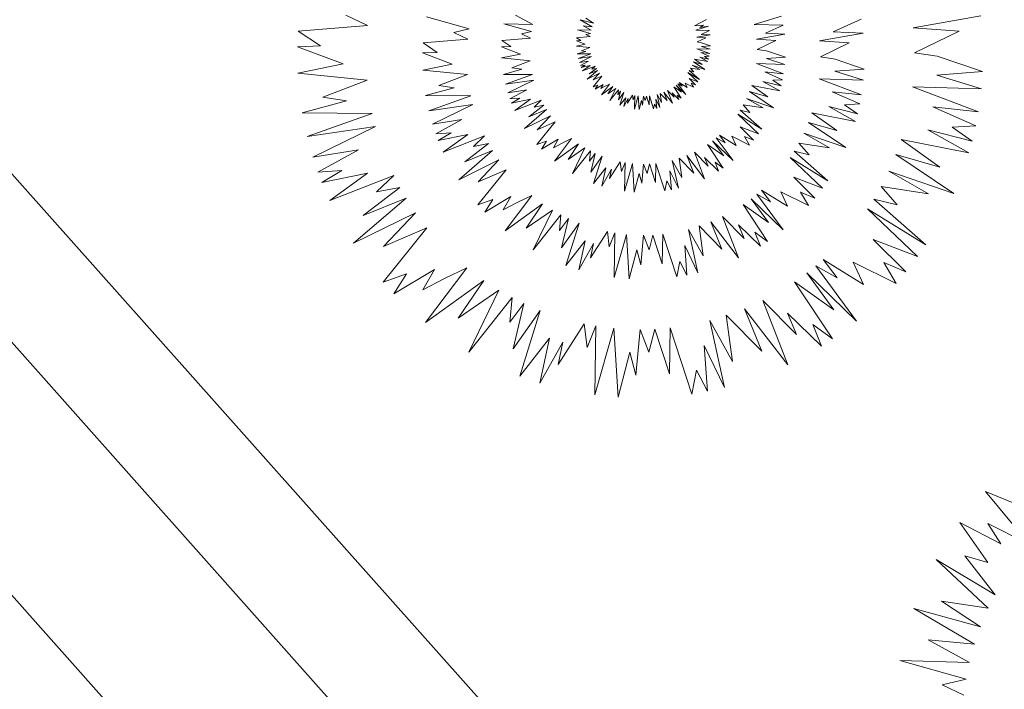
# Model space of a CAD drawing. Units: millimetres. Extents: x 2531 to 12459, y 680 to 3549.
# Drawn here: x 8496 to 8540, y 2079 to 2109 of the extents above; entities that cross this region are included whole.
import ezdxf

# ---------------------------------------------------------------- set-up
doc = ezdxf.new("R2010")
doc.units = ezdxf.units.MM
doc.layers.add('PLANTS', color=7, linetype='Continuous')
doc.layers.add('основная тонкая', color=50, linetype='Continuous', lineweight=20)

msp = doc.modelspace()

# ---------------------------------------------------------------- linework, layer by layer
at = {"layer": 'PLANTS', "color": 94, "linetype": 'Continuous', "lineweight": 9}
for p, q in [((8511.21, 2108.412), (8510.24, 2108.876)), ((8518.578, 2108.453), (8517.813, 2108.871)), ((8515.742, 2108.261), (8513.835, 2108.797)), ((8518.517, 2108.148), (8517.291, 2108.493)), ((8517.291, 2108.493), (8518.578, 2108.453)), ((8521.226, 2108.359), (8520.699, 2108.67)), ((8520.699, 2108.67), (8521.279, 2108.511)), ((8521.279, 2108.511), (8520.938, 2108.735)), ((8526.329, 2108.677), (8525.793, 2108.393)), ((8525.793, 2108.393), (8526.2, 2108.428)), ((8526.2, 2108.428), (8526.022, 2108.322)), ((8529.667, 2108.832), (8528.452, 2108.461)), ((8528.452, 2108.461), (8529.753, 2108.431)), ((8529.753, 2108.431), (8528.956, 2108.064)), ((8533.218, 2108.701), (8531.979, 2108.131)), ((8538.56, 2108.838), (8535.542, 2108.303)), ((8508.117, 2108.158), (8511.21, 2108.412)), ((8509.105, 2107.5), (8508.117, 2108.158)), ((8515.052, 2108.096), (8515.742, 2108.261)), ((8515.677, 2107.797), (8515.052, 2108.096)), ((8518.073, 2108.042), (8518.517, 2108.148)), ((8518.475, 2107.85), (8518.073, 2108.042)), ((8521.154, 2108.055), (8520.575, 2108.218)), ((8520.575, 2108.218), (8521.183, 2108.199)), ((8521.183, 2108.199), (8520.821, 2108.397)), ((8520.821, 2108.397), (8521.226, 2108.359)), ((8520.944, 2108.005), (8521.154, 2108.055)), ((8521.134, 2107.914), (8520.944, 2108.005)), ((8526.42, 2108.378), (8525.846, 2108.203)), ((8525.846, 2108.203), (8526.461, 2108.189)), ((8526.489, 2107.998), (8525.898, 2107.893)), ((8526.022, 2108.322), (8526.42, 2108.378)), ((8526.461, 2108.189), (8526.084, 2108.015)), ((8526.084, 2108.015), (8526.489, 2107.998)), ((8529.813, 2108.026), (8528.562, 2107.805)), ((8528.956, 2108.064), (8529.813, 2108.026)), ((8533.312, 2108.072), (8531.366, 2107.727)), ((8531.979, 2108.131), (8533.312, 2108.072)), ((8535.542, 2108.303), (8537.601, 2108.156)), ((8537.601, 2108.156), (8535.602, 2107.197)), ((8513.683, 2107.633), (8515.677, 2107.797)), ((8514.32, 2107.209), (8513.683, 2107.633)), ((8517.193, 2107.745), (8518.475, 2107.85)), ((8517.603, 2107.472), (8517.193, 2107.745)), ((8520.522, 2107.729), (8520.722, 2107.736)), ((8520.921, 2107.579), (8520.522, 2107.729)), ((8520.525, 2107.497), (8520.921, 2107.579)), ((8520.528, 2107.864), (8521.134, 2107.914)), ((8520.722, 2107.736), (8520.528, 2107.864)), ((8525.898, 2107.893), (8526.301, 2107.864)), ((8526.301, 2107.864), (8525.91, 2107.676)), ((8525.91, 2107.676), (8526.11, 2107.646)), ((8526.11, 2107.646), (8526.506, 2107.511)), ((8528.562, 2107.805), (8529.416, 2107.744)), ((8529.416, 2107.744), (8528.587, 2107.346)), ((8531.366, 2107.727), (8532.693, 2107.632)), ((8532.693, 2107.632), (8531.405, 2107.014)), ((8508.084, 2107.465), (8509.105, 2107.5)), ((8510.123, 2106.698), (8508.084, 2107.465)), ((8513.662, 2107.186), (8514.32, 2107.209)), ((8514.977, 2106.692), (8513.662, 2107.186)), ((8517.18, 2107.457), (8517.603, 2107.472)), ((8518.025, 2107.139), (8517.18, 2107.457)), ((8517.186, 2106.967), (8518.025, 2107.139)), ((8521.13, 2107.437), (8520.525, 2107.497)), ((8520.564, 2107.151), (8520.951, 2107.256)), ((8521.174, 2107.146), (8520.564, 2107.151)), ((8520.606, 2106.944), (8521.174, 2107.146)), ((8520.745, 2107.289), (8521.13, 2107.437)), ((8520.951, 2107.256), (8520.745, 2107.289)), ((8526.494, 2107.36), (8525.894, 2107.378)), ((8525.894, 2107.378), (8526.468, 2107.16)), ((8526.468, 2107.16), (8526.07, 2107.204)), ((8526.07, 2107.204), (8526.445, 2107.038)), ((8526.506, 2107.511), (8526.104, 2107.482)), ((8526.104, 2107.482), (8526.494, 2107.36)), ((8528.587, 2107.346), (8529.01, 2107.283)), ((8529.01, 2107.283), (8529.848, 2106.996)), ((8535.602, 2107.197), (8536.622, 2107.044)), ((8508.1, 2106.283), (8510.123, 2106.698)), ((8513.672, 2106.424), (8514.977, 2106.692)), ((8518.466, 2106.839), (8517.186, 2106.967)), ((8517.651, 2106.526), (8518.466, 2106.839)), ((8521.202, 2107.031), (8520.606, 2106.944)), ((8520.657, 2106.763), (8521.202, 2107.031)), ((8521.056, 2106.827), (8520.657, 2106.763)), ((8520.7, 2106.633), (8521.056, 2106.827)), ((8526.133, 2106.677), (8525.748, 2106.787)), ((8525.748, 2106.787), (8526.254, 2106.446)), ((8526.385, 2106.8), (8525.794, 2106.917)), ((8525.794, 2106.917), (8526.133, 2106.677)), ((8526.414, 2106.905), (8526.026, 2107.002)), ((8526.026, 2107.002), (8526.385, 2106.8)), ((8526.445, 2107.038), (8526.238, 2107.026)), ((8526.238, 2107.026), (8526.414, 2106.905)), ((8529.825, 2106.677), (8528.554, 2106.714)), ((8528.554, 2106.714), (8529.768, 2106.254)), ((8529.848, 2106.996), (8528.998, 2106.934)), ((8528.998, 2106.934), (8529.825, 2106.677)), ((8531.405, 2107.014), (8532.062, 2106.915)), ((8532.062, 2106.915), (8533.366, 2106.47)), ((8536.622, 2107.044), (8538.643, 2106.353)), ((8511.188, 2105.975), (8508.1, 2106.283)), ((8515.663, 2106.226), (8513.672, 2106.424)), ((8517.268, 2106.233), (8518.088, 2106.457)), ((8518.561, 2106.223), (8517.268, 2106.233)), ((8518.088, 2106.457), (8517.651, 2106.526)), ((8520.908, 2106.647), (8520.7, 2106.633)), ((8520.735, 2106.543), (8520.908, 2106.647)), ((8521.133, 2106.624), (8520.735, 2106.543)), ((8520.803, 2106.385), (8521.133, 2106.624)), ((8521.362, 2106.604), (8520.803, 2106.385)), ((8521.011, 2106.012), (8521.47, 2106.406)), ((8521.554, 2106.279), (8521.011, 2106.012)), ((8521.096, 2106.255), (8521.416, 2106.5)), ((8521.47, 2106.406), (8521.096, 2106.255)), ((8521.211, 2106.461), (8521.362, 2106.604)), ((8521.416, 2106.5), (8521.211, 2106.461)), ((8521.274, 2105.984), (8521.554, 2106.279)), ((8526.01, 2105.998), (8525.5, 2106.313)), ((8525.5, 2106.313), (8525.938, 2105.895)), ((8525.758, 2106.349), (8525.555, 2106.398)), ((8525.555, 2106.398), (8526.01, 2105.998)), ((8526.034, 2106.444), (8525.618, 2106.508)), ((8525.618, 2106.508), (8525.758, 2106.349)), ((8526.254, 2106.446), (8525.685, 2106.641)), ((8525.685, 2106.641), (8526.034, 2106.444)), ((8529.768, 2106.254), (8528.927, 2106.347)), ((8528.927, 2106.347), (8529.72, 2105.994)), ((8533.366, 2106.47), (8532.043, 2106.373)), ((8532.043, 2106.373), (8533.329, 2105.973)), ((8538.643, 2106.353), (8536.593, 2106.203)), ((8509.221, 2105.219), (8511.188, 2105.975)), ((8514.395, 2105.738), (8515.663, 2106.226)), ((8517.358, 2105.795), (8518.561, 2106.223)), ((8518.62, 2105.979), (8517.358, 2105.795)), ((8517.464, 2105.413), (8518.62, 2105.979)), ((8521.271, 2105.672), (8521.653, 2106.147)), ((8521.653, 2106.147), (8521.274, 2105.984)), ((8521.641, 2105.319), (8522.002, 2105.797)), ((8522.002, 2105.797), (8521.805, 2105.702)), ((8525.234, 2105.71), (8525.048, 2105.813)), ((8525.048, 2105.813), (8525.405, 2105.332)), ((8525.465, 2105.652), (8525.113, 2105.869)), ((8525.113, 2105.869), (8525.234, 2105.71)), ((8525.749, 2105.661), (8525.376, 2105.845)), ((8525.376, 2105.845), (8525.465, 2105.652)), ((8525.938, 2105.895), (8525.551, 2106.045)), ((8525.551, 2106.045), (8525.835, 2105.762)), ((8525.835, 2105.762), (8525.642, 2105.842)), ((8525.642, 2105.842), (8525.749, 2105.661)), ((8529.654, 2105.713), (8528.834, 2105.918)), ((8528.834, 2105.918), (8529.592, 2105.492)), ((8529.72, 2105.994), (8529.281, 2105.969)), ((8529.281, 2105.969), (8529.654, 2105.713)), ((8533.329, 2105.973), (8531.352, 2106.031)), ((8531.352, 2106.031), (8533.242, 2105.315)), ((8536.593, 2106.203), (8538.587, 2105.584)), ((8513.799, 2105.283), (8515.074, 2105.631)), ((8515.074, 2105.631), (8514.395, 2105.738)), ((8518.309, 2105.547), (8517.464, 2105.413)), ((8517.557, 2105.137), (8518.309, 2105.547)), ((8521.473, 2105.744), (8521.271, 2105.672)), ((8521.718, 2105.782), (8521.364, 2105.571)), ((8521.364, 2105.571), (8521.473, 2105.744)), ((8521.616, 2105.604), (8521.718, 2105.782)), ((8521.805, 2105.702), (8521.616, 2105.604)), ((8522.149, 2105.687), (8521.641, 2105.319)), ((8521.925, 2105.356), (8522.149, 2105.687)), ((8522.282, 2105.601), (8521.925, 2105.356)), ((8522.019, 2105.06), (8522.282, 2105.601)), ((8522.395, 2105.536), (8522.019, 2105.06)), ((8522.376, 2105.323), (8522.395, 2105.536)), ((8522.498, 2105.485), (8522.376, 2105.323)), ((8522.405, 2105.089), (8522.498, 2105.485)), ((8522.642, 2105.423), (8522.405, 2105.089)), ((8522.463, 2104.851), (8522.642, 2105.423)), ((8524.576, 2105.069), (8524.266, 2105.384)), ((8524.266, 2105.384), (8524.322, 2104.979)), ((8524.803, 2104.951), (8524.427, 2105.439)), ((8524.427, 2105.439), (8524.576, 2105.069)), ((8524.88, 2105.215), (8524.586, 2105.512)), ((8524.586, 2105.512), (8524.803, 2104.951)), ((8525.098, 2105.112), (8524.802, 2105.401)), ((8524.802, 2105.401), (8524.88, 2105.215)), ((8525.207, 2105.43), (8524.862, 2105.674)), ((8524.862, 2105.674), (8525.195, 2105.175)), ((8525.405, 2105.332), (8524.971, 2105.752)), ((8524.971, 2105.752), (8525.207, 2105.43)), ((8529.059, 2105.23), (8528.244, 2105.464)), ((8528.244, 2105.464), (8529.316, 2104.74)), ((8529.592, 2105.492), (8528.341, 2105.738)), ((8528.341, 2105.738), (8529.059, 2105.23)), ((8533.242, 2105.315), (8531.933, 2105.459)), ((8531.933, 2105.459), (8533.166, 2104.911)), ((8538.587, 2105.584), (8535.521, 2105.673)), ((8535.521, 2105.673), (8538.452, 2104.562)), ((8508.297, 2104.513), (8510.274, 2105.053)), ((8510.274, 2105.053), (8509.221, 2105.219)), ((8515.81, 2105.267), (8513.799, 2105.283)), ((8513.94, 2104.601), (8515.81, 2105.267)), ((8517.997, 2105.167), (8517.557, 2105.137)), ((8517.63, 2104.947), (8517.997, 2105.167)), ((8518.474, 2105.119), (8517.63, 2104.947)), ((8517.775, 2104.612), (8518.474, 2105.119)), ((8518.959, 2105.075), (8517.775, 2104.612)), ((8518.638, 2104.773), (8518.959, 2105.075)), ((8522.724, 2105.183), (8522.463, 2104.851)), ((8522.64, 2104.791), (8522.724, 2105.183)), ((8522.838, 2105.149), (8522.64, 2104.791)), ((8523.026, 2105.309), (8522.799, 2104.953)), ((8522.799, 2104.953), (8522.838, 2105.149)), ((8523.051, 2105.101), (8523.026, 2105.309)), ((8523.127, 2105.29), (8523.051, 2105.101)), ((8523.118, 2104.686), (8523.127, 2105.29)), ((8523.283, 2105.27), (8523.118, 2104.686)), ((8523.322, 2104.666), (8523.283, 2105.27)), ((8523.425, 2105.061), (8523.322, 2104.666)), ((8523.478, 2104.86), (8523.425, 2105.061)), ((8523.515, 2105.259), (8523.478, 2104.86)), ((8523.59, 2105.06), (8523.515, 2105.259)), ((8523.643, 2105.262), (8523.59, 2105.06)), ((8523.769, 2104.871), (8523.643, 2105.262)), ((8523.777, 2105.273), (8523.769, 2104.871)), ((8523.966, 2104.694), (8523.777, 2105.273)), ((8524.25, 2104.751), (8524.072, 2105.12)), ((8524.072, 2105.12), (8524.104, 2104.718)), ((8524.322, 2104.979), (8524.122, 2105.337)), ((8524.122, 2105.337), (8524.25, 2104.751)), ((8525.195, 2105.175), (8525.023, 2105.302)), ((8525.023, 2105.302), (8525.098, 2105.112)), ((8529.316, 2104.74), (8528.112, 2105.154)), ((8528.112, 2105.154), (8528.849, 2104.736)), ((8511.415, 2104.489), (8508.297, 2104.513)), ((8508.515, 2103.456), (8511.415, 2104.489)), ((8515.902, 2104.887), (8513.94, 2104.601)), ((8514.105, 2104.007), (8515.902, 2104.887)), ((8518.216, 2103.822), (8519.188, 2104.657)), ((8518.395, 2104.336), (8519.072, 2104.856)), ((8519.188, 2104.657), (8518.395, 2104.336)), ((8519.072, 2104.856), (8518.638, 2104.773)), ((8524.007, 2104.903), (8523.966, 2104.694)), ((8524.104, 2104.718), (8524.007, 2104.903)), ((8528.264, 2104.535), (8527.835, 2104.64)), ((8527.835, 2104.64), (8528.798, 2103.793)), ((8528.849, 2104.736), (8527.969, 2104.873)), ((8527.969, 2104.873), (8528.264, 2104.535)), ((8532.968, 2104.13), (8531.022, 2104.513)), ((8531.022, 2104.513), (8532.139, 2103.722)), ((8533.063, 2104.473), (8531.788, 2104.792)), ((8531.788, 2104.792), (8532.968, 2104.13)), ((8533.166, 2104.911), (8532.484, 2104.872)), ((8532.484, 2104.872), (8533.063, 2104.473)), ((8538.452, 2104.562), (8536.422, 2104.786)), ((8536.422, 2104.786), (8538.334, 2103.936)), ((8515.419, 2104.215), (8514.105, 2104.007)), ((8514.249, 2103.578), (8515.419, 2104.215)), ((8519.364, 2104.387), (8518.216, 2103.822)), ((8518.765, 2103.103), (8519.574, 2104.109)), ((8518.772, 2103.764), (8519.364, 2104.387)), ((8519.574, 2104.109), (8518.772, 2103.764)), ((8528.798, 2103.793), (8527.719, 2104.46)), ((8527.719, 2104.46), (8528.645, 2103.574)), ((8530.871, 2104.087), (8532.538, 2102.961)), ((8532.139, 2103.722), (8530.871, 2104.087)), ((8511.559, 2103.9), (8508.515, 2103.456)), ((8508.771, 2102.535), (8511.559, 2103.9)), ((8514.934, 2103.625), (8514.249, 2103.578)), ((8514.362, 2103.282), (8514.934, 2103.625)), ((8527.826, 2103.892), (8528.429, 2103.292)), ((8528.645, 2103.574), (8527.826, 2103.892)), ((8532.538, 2102.961), (8530.665, 2103.604)), ((8530.665, 2103.604), (8531.812, 2102.955)), ((8538.175, 2103.257), (8536.197, 2103.751)), ((8536.197, 2103.751), (8538.026, 2102.724)), ((8538.334, 2103.936), (8537.277, 2103.876)), ((8537.277, 2103.876), (8538.175, 2103.257)), ((8515.674, 2103.55), (8514.362, 2103.282)), ((8514.588, 2102.761), (8515.674, 2103.55)), ((8516.429, 2103.482), (8514.588, 2102.761)), ((8515.93, 2103.011), (8516.429, 2103.482)), ((8519.193, 2103.254), (8518.765, 2103.103)), ((8519.712, 2103.335), (8518.963, 2102.888)), ((8518.963, 2102.888), (8519.193, 2103.254)), ((8519.496, 2102.959), (8519.712, 2103.335)), ((8519.895, 2103.167), (8519.496, 2102.959)), ((8519.549, 2102.355), (8520.312, 2103.368)), ((8520.312, 2103.368), (8519.895, 2103.167)), ((8527.518, 2102.383), (8526.6, 2103.273)), ((8526.6, 2103.273), (8527.099, 2102.59)), ((8527.155, 2103.183), (8526.761, 2103.402)), ((8526.761, 2103.402), (8527.518, 2102.383)), ((8527.644, 2103.061), (8526.899, 2103.521)), ((8526.899, 2103.521), (8527.155, 2103.183)), ((8528.246, 2103.078), (8527.456, 2103.47)), ((8527.456, 2103.47), (8527.644, 2103.061)), ((8528.429, 2103.292), (8528.021, 2103.463)), ((8528.021, 2103.463), (8528.246, 2103.078)), ((8531.812, 2102.955), (8530.444, 2103.166)), ((8530.444, 2103.166), (8530.903, 2102.642)), ((8538.026, 2102.724), (8535.009, 2103.318)), ((8535.009, 2103.318), (8536.741, 2102.092)), ((8510.81, 2102.857), (8508.771, 2102.535)), ((8508.995, 2101.869), (8510.81, 2102.857)), ((8515.273, 2101.533), (8516.785, 2102.831)), ((8515.553, 2102.332), (8516.606, 2103.141)), ((8516.785, 2102.831), (8515.553, 2102.332)), ((8516.606, 2103.141), (8515.93, 2103.011)), ((8520.623, 2103.134), (8519.549, 2102.355)), ((8520.15, 2102.433), (8520.623, 2103.134)), ((8520.905, 2102.952), (8520.15, 2102.433)), ((8520.349, 2101.808), (8520.905, 2102.952)), ((8521.146, 2102.816), (8520.349, 2101.808)), ((8521.104, 2102.363), (8521.146, 2102.816)), ((8526.406, 2102.136), (8525.784, 2102.763)), ((8525.784, 2102.763), (8526.243, 2101.576)), ((8527.099, 2102.59), (8526.369, 2103.106)), ((8526.369, 2103.106), (8527.072, 2102.051)), ((8530.903, 2102.642), (8530.234, 2102.805)), ((8530.234, 2102.805), (8531.732, 2101.488)), ((8517.06, 2102.412), (8515.273, 2101.533)), ((8516.139, 2101.442), (8517.06, 2102.412)), ((8521.364, 2102.707), (8521.104, 2102.363)), ((8521.167, 2101.869), (8521.364, 2102.707)), ((8521.668, 2102.576), (8521.167, 2101.869)), ((8521.289, 2101.364), (8521.668, 2102.576)), ((8522.482, 2102.334), (8522, 2101.58)), ((8522.534, 2101.894), (8522.482, 2102.334)), ((8522.695, 2102.294), (8522.534, 2101.894)), ((8522.675, 2101.016), (8522.695, 2102.294)), ((8525.225, 2101.634), (8524.802, 2102.393)), ((8524.802, 2102.393), (8525.072, 2101.154)), ((8525.763, 2101.825), (8525.107, 2102.493)), ((8525.107, 2102.493), (8525.225, 2101.634)), ((8526.243, 2101.576), (8525.446, 2102.609)), ((8525.446, 2102.609), (8525.763, 2101.825)), ((8526.867, 2101.918), (8526.242, 2102.529)), ((8526.242, 2102.529), (8526.406, 2102.136)), ((8527.072, 2102.051), (8526.71, 2102.318)), ((8526.71, 2102.318), (8526.867, 2101.918)), ((8531.732, 2101.488), (8530.054, 2102.525)), ((8530.054, 2102.525), (8531.495, 2101.147)), ((8536.741, 2102.092), (8534.774, 2102.658)), ((8534.774, 2102.658), (8537.36, 2100.911)), ((8510.057, 2101.941), (8508.995, 2101.869)), ((8509.17, 2101.41), (8510.057, 2101.941)), ((8516.127, 2100.414), (8517.386, 2101.979)), ((8517.386, 2101.979), (8516.139, 2101.442)), ((8521.841, 2102.066), (8521.289, 2101.364)), ((8521.663, 2101.237), (8521.841, 2102.066)), ((8522.083, 2101.995), (8521.663, 2101.237)), ((8522, 2101.58), (8522.083, 2101.995)), ((8523.026, 2102.251), (8522.675, 2101.016)), ((8523.107, 2100.973), (8523.026, 2102.251)), ((8523.516, 2102.228), (8523.437, 2101.383)), ((8523.674, 2101.807), (8523.516, 2102.228)), ((8523.787, 2102.235), (8523.674, 2101.807)), ((8524.055, 2101.407), (8523.787, 2102.235)), ((8524.071, 2102.258), (8524.055, 2101.407)), ((8524.471, 2101.032), (8524.071, 2102.258)), ((8525.072, 2101.154), (8524.696, 2101.933)), ((8524.696, 2101.933), (8524.763, 2101.083)), ((8534.455, 2101.909), (8536.234, 2100.902)), ((8537.36, 2100.911), (8534.455, 2101.909)), ((8511.205, 2101.825), (8509.17, 2101.41)), ((8509.521, 2100.601), (8511.205, 2101.825)), ((8512.376, 2101.719), (8509.521, 2100.601)), ((8511.602, 2100.989), (8512.376, 2101.719)), ((8523.325, 2101.808), (8523.107, 2100.973)), ((8523.437, 2101.383), (8523.325, 2101.808)), ((8524.558, 2101.475), (8524.471, 2101.032)), ((8524.763, 2101.083), (8524.558, 2101.475)), ((8531.495, 2101.147), (8530.221, 2101.641)), ((8530.221, 2101.641), (8531.158, 2100.709)), ((8511.016, 2099.936), (8512.65, 2101.19)), ((8512.65, 2101.19), (8511.602, 2100.989)), ((8529.938, 2100.348), (8528.779, 2101.064)), ((8528.779, 2101.064), (8529.178, 2100.539)), ((8530.874, 2100.376), (8529.645, 2100.985)), ((8529.645, 2100.985), (8529.938, 2100.348)), ((8531.158, 2100.709), (8530.523, 2100.974)), ((8530.523, 2100.974), (8530.874, 2100.376)), ((8536.234, 2100.902), (8534.112, 2101.23)), ((8534.112, 2101.23), (8534.824, 2100.417)), ((8510.583, 2098.697), (8512.928, 2100.71)), ((8512.928, 2100.71), (8511.016, 2099.936)), ((8516.794, 2100.649), (8516.127, 2100.414)), ((8517.601, 2100.775), (8516.436, 2100.08)), ((8516.436, 2100.08), (8516.794, 2100.649)), ((8517.264, 2100.19), (8517.601, 2100.775)), ((8517.347, 2099.251), (8518.534, 2100.827)), ((8518.534, 2100.827), (8517.886, 2100.514)), ((8529.742, 2099.294), (8528.314, 2100.678)), ((8528.314, 2100.678), (8529.09, 2099.617)), ((8529.178, 2100.539), (8528.565, 2100.879)), ((8528.565, 2100.879), (8529.742, 2099.294)), ((8533.787, 2100.669), (8536.11, 2098.627)), ((8534.824, 2100.417), (8533.787, 2100.669)), ((8517.886, 2100.514), (8517.264, 2100.19)), ((8519.018, 2100.462), (8517.347, 2099.251)), ((8518.283, 2099.372), (8519.018, 2100.462)), ((8519.456, 2100.179), (8518.283, 2099.372)), ((8518.592, 2098.4), (8519.456, 2100.179)), ((8529.09, 2099.617), (8527.955, 2100.419)), ((8527.955, 2100.419), (8529.049, 2098.778)), ((8536.11, 2098.627), (8533.507, 2100.235)), ((8533.507, 2100.235), (8535.743, 2098.098)), ((8513.354, 2100.06), (8510.583, 2098.697)), ((8511.925, 2098.556), (8513.354, 2100.06)), ((8519.831, 2099.967), (8518.592, 2098.4)), ((8519.766, 2099.263), (8519.831, 2099.967)), ((8520.17, 2099.798), (8519.766, 2099.263)), ((8519.863, 2098.495), (8520.17, 2099.798)), ((8527.758, 2098.039), (8526.52, 2099.646)), ((8526.52, 2099.646), (8527.011, 2098.427)), ((8528.012, 2098.91), (8527.045, 2099.885)), ((8527.045, 2099.885), (8527.758, 2098.039)), ((8511.908, 2096.962), (8513.859, 2099.389)), ((8513.859, 2099.389), (8511.925, 2098.556)), ((8520.644, 2099.595), (8519.863, 2098.495)), ((8520.053, 2097.709), (8520.644, 2099.595)), ((8521.909, 2099.218), (8521.159, 2098.045)), ((8521.989, 2098.533), (8521.909, 2099.218)), ((8526.175, 2098.13), (8525.518, 2099.31)), ((8525.518, 2099.31), (8525.938, 2097.382)), ((8527.011, 2098.427), (8525.992, 2099.466)), ((8525.992, 2099.466), (8526.175, 2098.13)), ((8528.73, 2098.571), (8527.757, 2099.521)), ((8527.757, 2099.521), (8528.012, 2098.91)), ((8520.913, 2098.802), (8520.053, 2097.709)), ((8520.636, 2097.511), (8520.913, 2098.802)), ((8522.241, 2099.157), (8521.989, 2098.533)), ((8522.21, 2097.168), (8522.241, 2099.157)), ((8522.755, 2099.09), (8522.21, 2097.168)), ((8522.881, 2097.101), (8522.755, 2099.09)), ((8523.518, 2099.053), (8523.394, 2097.739)), ((8523.763, 2098.399), (8523.518, 2099.053)), ((8523.939, 2099.064), (8523.763, 2098.399)), ((8524.355, 2097.776), (8523.939, 2099.064)), ((8524.381, 2099.1), (8524.355, 2097.776)), ((8525.002, 2097.193), (8524.381, 2099.1)), ((8529.049, 2098.778), (8528.485, 2099.194)), ((8528.485, 2099.194), (8528.73, 2098.571)), ((8535.743, 2098.098), (8533.766, 2098.865)), ((8533.766, 2098.865), (8535.22, 2097.419)), ((8521.288, 2098.691), (8520.636, 2097.511)), ((8521.159, 2098.045), (8521.288, 2098.691)), ((8523.22, 2098.4), (8522.881, 2097.101)), ((8523.394, 2097.739), (8523.22, 2098.4)), ((8525.938, 2097.382), (8525.353, 2098.595)), ((8525.353, 2098.595), (8525.456, 2097.273)), ((8533.328, 2096.859), (8531.53, 2097.969)), ((8531.53, 2097.969), (8532.148, 2097.155)), ((8514.193, 2097.522), (8512.387, 2096.444)), ((8513.671, 2096.613), (8514.193, 2097.522)), ((8513.799, 2095.157), (8515.64, 2097.601)), ((8515.64, 2097.601), (8514.635, 2097.116)), ((8525.138, 2097.882), (8525.002, 2097.193)), ((8525.456, 2097.273), (8525.138, 2097.882)), ((8532.148, 2097.155), (8531.197, 2097.682)), ((8531.197, 2097.682), (8533.024, 2095.224)), ((8534.779, 2096.902), (8532.873, 2097.846)), ((8532.873, 2097.846), (8533.328, 2096.859)), ((8535.22, 2097.419), (8534.235, 2097.83)), ((8534.235, 2097.83), (8534.779, 2096.902)), ((8512.942, 2097.327), (8511.908, 2096.962)), ((8512.387, 2096.444), (8512.942, 2097.327)), ((8514.635, 2097.116), (8513.671, 2096.613)), ((8516.391, 2097.036), (8513.799, 2095.157)), ((8515.25, 2095.346), (8516.391, 2097.036)), ((8533.024, 2095.224), (8530.808, 2097.371)), ((8530.808, 2097.371), (8532.012, 2095.725)), ((8517.071, 2096.596), (8515.25, 2095.346)), ((8515.73, 2093.837), (8517.071, 2096.596)), ((8532.012, 2095.725), (8530.252, 2096.969)), ((8530.252, 2096.969), (8531.948, 2094.425)), ((8517.652, 2096.269), (8515.73, 2093.837)), ((8517.552, 2095.176), (8517.652, 2096.269)), ((8530.34, 2094.629), (8528.841, 2096.141)), ((8528.841, 2096.141), (8529.947, 2093.278)), ((8518.178, 2096.006), (8517.552, 2095.176)), ((8517.702, 2093.985), (8518.178, 2096.006)), ((8529.947, 2093.278), (8528.026, 2095.77)), ((8528.026, 2095.77), (8528.788, 2093.88)), ((8518.912, 2095.691), (8517.702, 2093.985)), ((8517.997, 2092.767), (8518.912, 2095.691)), ((8528.788, 2093.88), (8527.207, 2095.491)), ((8527.207, 2095.491), (8527.492, 2093.419)), ((8531.454, 2094.103), (8529.945, 2095.576)), ((8529.945, 2095.576), (8530.34, 2094.629)), ((8520.875, 2095.107), (8519.712, 2093.288)), ((8520.999, 2094.044), (8520.875, 2095.107)), ((8521.39, 2095.011), (8520.999, 2094.044)), ((8521.342, 2091.927), (8521.39, 2095.011)), ((8522.187, 2094.907), (8521.342, 2091.927)), ((8522.383, 2091.823), (8522.187, 2094.907)), ((8523.37, 2094.85), (8523.179, 2092.812)), ((8523.751, 2093.836), (8523.37, 2094.85)), ((8524.023, 2094.867), (8523.751, 2093.836)), ((8524.669, 2092.87), (8524.023, 2094.867)), ((8524.708, 2094.923), (8524.669, 2092.87)), ((8525.672, 2091.966), (8524.708, 2094.923)), ((8527.492, 2093.419), (8526.472, 2095.25)), ((8526.472, 2095.25), (8527.123, 2092.259)), ((8531.948, 2094.425), (8531.074, 2095.069)), ((8531.074, 2095.069), (8531.454, 2094.103)), ((8519.33, 2094.461), (8517.997, 2092.767)), ((8518.9, 2092.46), (8519.33, 2094.461)), ((8519.912, 2094.289), (8518.9, 2092.46)), ((8519.712, 2093.288), (8519.912, 2094.289)), ((8527.123, 2092.259), (8526.217, 2094.14)), ((8526.217, 2094.14), (8526.376, 2092.09)), ((8522.908, 2093.838), (8522.383, 2091.823)), ((8523.179, 2092.812), (8522.908, 2093.838)), ((8525.883, 2093.034), (8525.672, 2091.966)), ((8526.376, 2092.09), (8525.883, 2093.034)), ((8540.741, 2085.24), (8538.775, 2087.626)), ((8538.775, 2087.626), (8540.806, 2086.782)), ((8538.873, 2084.457), (8537.622, 2086.231)), ((8537.622, 2086.231), (8539.459, 2085.281)), ((8539.459, 2085.281), (8538.879, 2086.193)), ((8538.879, 2086.193), (8540.741, 2085.24)), ((8539.197, 2083.01), (8537.847, 2084.743)), ((8537.847, 2084.743), (8538.873, 2084.457)), ((8538.895, 2082.41), (8536.576, 2084.59)), ((8536.576, 2084.59), (8539.197, 2083.01)), ((8538.542, 2081.582), (8536.805, 2082.728)), ((8536.805, 2082.728), (8538.895, 2082.41)), ((8538.274, 2080.806), (8535.58, 2082.392)), ((8535.58, 2082.392), (8538.542, 2081.582)), ((8538.052, 2079.988), (8536.206, 2080.997)), ((8536.206, 2080.997), (8538.274, 2080.806)), ((8537.904, 2079.252), (8534.947, 2080.084)), ((8534.947, 2080.084), (8538.052, 2079.988)), ((8536.834, 2078.997), (8537.904, 2079.252)), ((8537.804, 2078.533), (8536.834, 2078.997))]:
    msp.add_line(p, q, dxfattribs=at)
at = {"layer": 'основная тонкая'}
for p, q in [((8365.091, 2229.33), (8512.971, 2063.181)), ((8383.532, 2227.409), (8519.826, 2074.279)), ((8517.021, 2069.911), (8379.866, 2224.01))]:
    msp.add_line(p, q, dxfattribs=at)

doc.saveas('drawing.dxf')
